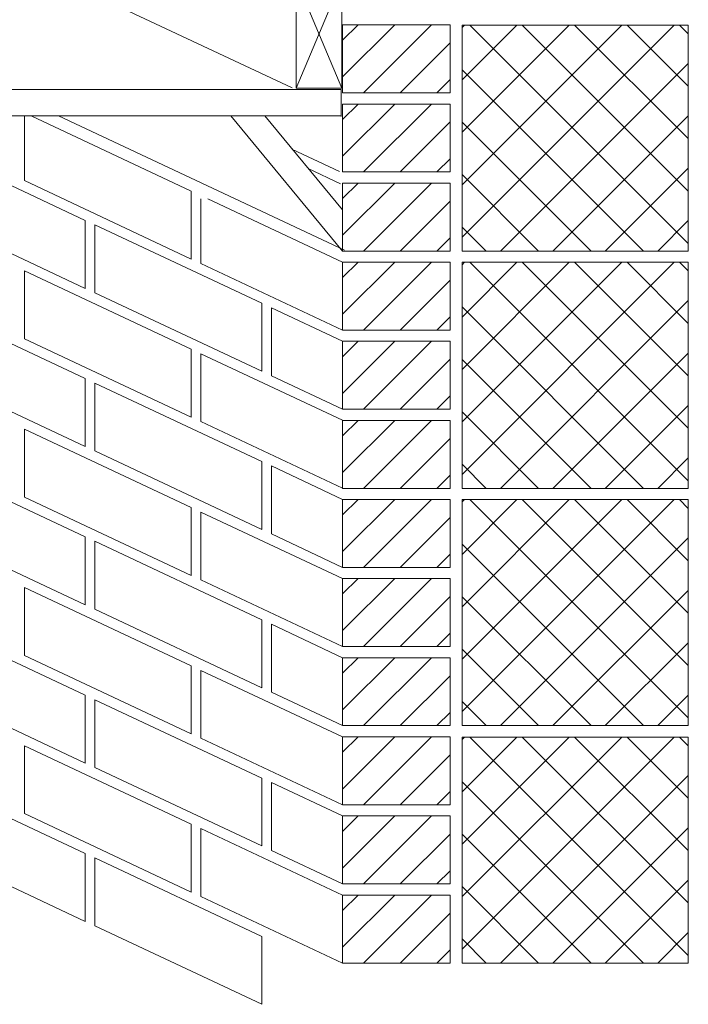
# Model space of a CAD drawing. Units: inches. Extents: x 87 to 527, y 109 to 612.
# Drawn here: x 346 to 426, y 288 to 405 of the extents above; entities that cross this region are included whole.
import ezdxf

# ---------------------------------------------------------------- set-up
doc = ezdxf.new("R2010")
doc.units = ezdxf.units.IN
doc.header["$MEASUREMENT"] = 0
doc.layers.add('AXON-OTHER', color=7, linetype='Continuous')
doc.layers.add('BASE-OTHER', color=7, linetype='Continuous')

# ---------------------------------------------------------------- blocks, each defined once
blk = doc.blocks.new('block 84')
at = {"layer": 'AXON-OTHER', "color": 7, "lineweight": 9}
blk.add_lwpolyline([(384.77, 376.29), (368.78, 383.81)], dxfattribs=at)
blk = doc.blocks.new('block 85')
at = {"layer": 'AXON-OTHER', "color": 7, "lineweight": 9}
blk.add_lwpolyline([(367.98, 383.81), (367.98, 376.13), (384.77, 368.23)], dxfattribs=at)
blk = doc.blocks.new('block 86')
at = {"layer": 'AXON-OTHER', "color": 7, "lineweight": 9}
blk.add_lwpolyline([(384.77, 366.9), (376.33, 370.87), (376.33, 362.81), (384.77, 358.84)], dxfattribs=at)
blk = doc.blocks.new('block 87')
at = {"layer": 'AXON-OTHER', "color": 7, "lineweight": 9}
blk.add_lwpolyline([(384.77, 357.53), (367.98, 365.43), (367.98, 357.37), (384.77, 349.47)], dxfattribs=at)
blk = doc.blocks.new('block 88')
at = {"layer": 'AXON-OTHER', "color": 7, "lineweight": 9}
blk.add_lwpolyline([(384.77, 348.14), (376.33, 352.11), (376.33, 344.05), (384.77, 340.08)], dxfattribs=at)
blk = doc.blocks.new('block 89')
at = {"layer": 'AXON-OTHER', "color": 7, "lineweight": 9}
blk.add_lwpolyline([(384.77, 338.75), (367.98, 346.64), (367.98, 338.58), (384.77, 330.69)], dxfattribs=at)
blk = doc.blocks.new('block 90')
at = {"layer": 'AXON-OTHER', "color": 7, "lineweight": 9}
blk.add_lwpolyline([(384.77, 329.36), (376.33, 333.33), (376.33, 325.27), (384.77, 321.3)], dxfattribs=at)
blk = doc.blocks.new('block 91')
at = {"layer": 'AXON-OTHER', "color": 7, "lineweight": 9}
blk.add_lwpolyline([(384.77, 319.97), (367.98, 327.86), (367.98, 319.8), (384.77, 311.91)], dxfattribs=at)
blk = doc.blocks.new('block 92')
at = {"layer": 'AXON-OTHER', "color": 7, "lineweight": 9}
blk.add_lwpolyline([(384.77, 310.58), (376.33, 314.54), (376.33, 306.48), (384.77, 302.51)], dxfattribs=at)
blk = doc.blocks.new('block 93')
at = {"layer": 'AXON-OTHER', "color": 7, "lineweight": 9}
blk.add_lwpolyline([(384.77, 301.18), (367.98, 309.08), (367.98, 301.02), (384.77, 293.12)], dxfattribs=at)
blk = doc.blocks.new('block 95')
at = {"layer": 'AXON-OTHER', "color": 7, "lineweight": 9}
blk.add_lwpolyline([(347.06, 393.65), (347.06, 385.97), (366.84, 376.66), (366.84, 384.72)], dxfattribs=at)
blk = doc.blocks.new('block 96')
at = {"layer": 'AXON-OTHER', "color": 7, "lineweight": 9}
blk.add_lwpolyline([(366.84, 384.72), (347.86, 393.65)], dxfattribs=at)
blk = doc.blocks.new('block 97')
at = {"layer": 'AXON-OTHER', "color": 7, "lineweight": 9}
blk.add_lwpolyline([(354.27, 381.25), (334.49, 390.55), (334.49, 382.49), (354.27, 373.18), (354.27, 381.25)], dxfattribs=at)
blk = doc.blocks.new('block 98')
at = {"layer": 'AXON-OTHER', "color": 7, "lineweight": 9}
blk.add_lwpolyline([(375.19, 371.41), (355.41, 380.71), (355.41, 372.65), (375.19, 363.34), (375.19, 371.41)], dxfattribs=at)
blk = doc.blocks.new('block 99')
at = {"layer": 'AXON-OTHER', "color": 7, "lineweight": 9}
blk.add_lwpolyline([(375.19, 296.3), (355.41, 305.6), (355.41, 297.54), (375.19, 288.24), (375.19, 296.3)], dxfattribs=at)
blk = doc.blocks.new('block 100')
at = {"layer": 'AXON-OTHER', "color": 7, "lineweight": 9}
blk.add_lwpolyline([(366.84, 309.61), (347.06, 318.92), (347.06, 310.86), (366.84, 301.55), (366.84, 309.61)], dxfattribs=at)
blk = doc.blocks.new('block 101')
at = {"layer": 'AXON-OTHER', "color": 7, "lineweight": 9}
blk.add_lwpolyline([(375.19, 315.08), (355.41, 324.38), (355.41, 316.32), (375.19, 307.02), (375.19, 315.08)], dxfattribs=at)
blk = doc.blocks.new('block 102')
at = {"layer": 'AXON-OTHER', "color": 7, "lineweight": 9}
blk.add_lwpolyline([(366.84, 328.4), (347.06, 337.7), (347.06, 329.64), (366.84, 320.34), (366.84, 328.4)], dxfattribs=at)
blk = doc.blocks.new('block 103')
at = {"layer": 'AXON-OTHER', "color": 7, "lineweight": 9}
blk.add_lwpolyline([(375.19, 333.86), (355.41, 343.17), (355.41, 335.1), (375.19, 325.8), (375.19, 333.86)], dxfattribs=at)
blk = doc.blocks.new('block 104')
at = {"layer": 'AXON-OTHER', "color": 7, "lineweight": 9}
blk.add_lwpolyline([(366.84, 347.18), (347.06, 356.48), (347.06, 348.42), (366.84, 339.12), (366.84, 347.18)], dxfattribs=at)
blk = doc.blocks.new('block 105')
at = {"layer": 'AXON-OTHER', "color": 7, "lineweight": 9}
blk.add_lwpolyline([(375.19, 352.64), (355.41, 361.95), (355.41, 353.89), (375.19, 344.58), (375.19, 352.64)], dxfattribs=at)
blk = doc.blocks.new('block 106')
at = {"layer": 'AXON-OTHER', "color": 7, "lineweight": 9}
blk.add_lwpolyline([(366.84, 365.96), (347.06, 375.27), (347.06, 367.21), (366.84, 357.9), (366.84, 365.96)], dxfattribs=at)
blk = doc.blocks.new('block 107')
at = {"layer": 'AXON-OTHER', "color": 7, "lineweight": 9}
blk.add_lwpolyline([(354.27, 306.14), (334.49, 315.44), (334.49, 307.38), (354.27, 298.08), (354.27, 306.14)], dxfattribs=at)
blk = doc.blocks.new('block 109')
at = {"layer": 'AXON-OTHER', "color": 7, "lineweight": 9}
blk.add_lwpolyline([(354.27, 324.92), (334.49, 334.22), (334.49, 326.16), (354.27, 316.86), (354.27, 324.92)], dxfattribs=at)
blk = doc.blocks.new('block 111')
at = {"layer": 'AXON-OTHER', "color": 7, "lineweight": 9}
blk.add_lwpolyline([(354.27, 343.7), (334.49, 353.01), (334.49, 344.94), (354.27, 335.64), (354.27, 343.7)], dxfattribs=at)
blk = doc.blocks.new('block 113')
at = {"layer": 'AXON-OTHER', "color": 7, "lineweight": 9}
blk.add_lwpolyline([(354.27, 362.48), (334.49, 371.79), (334.49, 363.73), (354.27, 354.42), (354.27, 362.48)], dxfattribs=at)
blk = doc.blocks.new('block 143')
at = {"layer": 'AXON-OTHER', "color": 7, "lineweight": 9}
blk.add_lwpolyline([(384.54, 385.58), (380.68, 387.4)], dxfattribs=at)
blk = doc.blocks.new('block 144')
at = {"layer": 'AXON-OTHER', "color": 7, "lineweight": 9}
blk.add_lwpolyline([(384.42, 387.06), (378.77, 389.71)], dxfattribs=at)
blk = doc.blocks.new('block 145')
at = {"layer": 'AXON-OTHER', "color": 7, "lineweight": 9}
blk.add_lwpolyline([(384.99, 377.72), (351.11, 393.65)], dxfattribs=at)
blk = doc.blocks.new('block 146')
at = {"layer": 'AXON-OTHER', "color": 7, "lineweight": 9}
blk.add_lwpolyline([(378.81, 396.97), (351.38, 409.87)], dxfattribs=at)
blk = doc.blocks.new('block 433')
at = {"layer": 'BASE-OTHER', "color": 7, "lineweight": 9}
blk.add_lwpolyline([(384.59, 393.59), (384.59, 396.77), (367.23, 396.77), (323.21, 396.77), (323.21, 395), (324.84, 395), (324.84, 393.65), (367.23, 393.65), (384.59, 393.65)], dxfattribs=at)
blk = doc.blocks.new('block 863')
at = {"layer": 'BASE-OTHER', "color": 7, "lineweight": 9}
blk.add_lwpolyline([(384.77, 319.97), (384.77, 311.91)], dxfattribs=at)
blk = doc.blocks.new('block 864')
at = {"layer": 'BASE-OTHER', "color": 7, "lineweight": 9}
blk.add_lwpolyline([(384.77, 311.91), (397.52, 311.91)], dxfattribs=at)
blk = doc.blocks.new('block 865')
at = {"layer": 'BASE-OTHER', "color": 7, "lineweight": 9}
blk.add_lwpolyline([(397.52, 319.97), (384.77, 319.97)], dxfattribs=at)
blk = doc.blocks.new('block 866')
at = {"layer": 'BASE-OTHER', "color": 7, "lineweight": 9}
blk.add_lwpolyline([(397.52, 311.91), (397.52, 319.97)], dxfattribs=at)
blk = doc.blocks.new('block 867')
at = {"layer": 'BASE-OTHER', "color": 7, "lineweight": 9}
blk.add_lwpolyline([(384.77, 310.58), (384.77, 302.51)], dxfattribs=at)
blk = doc.blocks.new('block 868')
at = {"layer": 'BASE-OTHER', "color": 7, "lineweight": 9}
blk.add_lwpolyline([(384.77, 302.51), (397.52, 302.51)], dxfattribs=at)
blk = doc.blocks.new('block 869')
at = {"layer": 'BASE-OTHER', "color": 7, "lineweight": 9}
blk.add_lwpolyline([(397.52, 310.58), (384.77, 310.58)], dxfattribs=at)
blk = doc.blocks.new('block 870')
at = {"layer": 'BASE-OTHER', "color": 7, "lineweight": 9}
blk.add_lwpolyline([(397.52, 302.51), (397.52, 310.58)], dxfattribs=at)
blk = doc.blocks.new('block 871')
at = {"layer": 'BASE-OTHER', "color": 7, "lineweight": 9}
blk.add_lwpolyline([(384.77, 301.18), (384.77, 293.12)], dxfattribs=at)
blk = doc.blocks.new('block 872')
at = {"layer": 'BASE-OTHER', "color": 7, "lineweight": 9}
blk.add_lwpolyline([(384.77, 293.12), (397.52, 293.12)], dxfattribs=at)
blk = doc.blocks.new('block 873')
at = {"layer": 'BASE-OTHER', "color": 7, "lineweight": 9}
blk.add_lwpolyline([(397.52, 301.18), (384.77, 301.18)], dxfattribs=at)
blk = doc.blocks.new('block 874')
at = {"layer": 'BASE-OTHER', "color": 7, "lineweight": 9}
blk.add_lwpolyline([(397.52, 293.12), (397.52, 301.18)], dxfattribs=at)
blk = doc.blocks.new('block 875')
at = {"layer": 'BASE-OTHER', "color": 7, "lineweight": 9}
blk.add_lwpolyline([(398.93, 293.12), (425.76, 293.12), (425.76, 319.95), (398.93, 319.95), (398.93, 293.12)], dxfattribs=at)
blk = doc.blocks.new('block 876')
at = {"layer": 'BASE-OTHER', "color": 7, "lineweight": 9}
blk.add_lwpolyline([(398.93, 321.3), (425.76, 321.3), (425.76, 348.12), (398.93, 348.12), (398.93, 321.3)], dxfattribs=at)
blk = doc.blocks.new('block 877')
at = {"layer": 'BASE-OTHER', "color": 7, "lineweight": 9}
blk.add_lwpolyline([(384.77, 329.36), (384.77, 321.3)], dxfattribs=at)
blk = doc.blocks.new('block 878')
at = {"layer": 'BASE-OTHER', "color": 7, "lineweight": 9}
blk.add_lwpolyline([(384.77, 321.3), (397.52, 321.3)], dxfattribs=at)
blk = doc.blocks.new('block 879')
at = {"layer": 'BASE-OTHER', "color": 7, "lineweight": 9}
blk.add_lwpolyline([(397.52, 329.36), (384.77, 329.36)], dxfattribs=at)
blk = doc.blocks.new('block 880')
at = {"layer": 'BASE-OTHER', "color": 7, "lineweight": 9}
blk.add_lwpolyline([(397.52, 321.3), (397.52, 329.36)], dxfattribs=at)
blk = doc.blocks.new('block 881')
at = {"layer": 'BASE-OTHER', "color": 7, "lineweight": 9}
blk.add_lwpolyline([(384.77, 338.75), (384.77, 330.69)], dxfattribs=at)
blk = doc.blocks.new('block 882')
at = {"layer": 'BASE-OTHER', "color": 7, "lineweight": 9}
blk.add_lwpolyline([(384.77, 330.69), (397.52, 330.69)], dxfattribs=at)
blk = doc.blocks.new('block 883')
at = {"layer": 'BASE-OTHER', "color": 7, "lineweight": 9}
blk.add_lwpolyline([(397.52, 338.75), (384.77, 338.75)], dxfattribs=at)
blk = doc.blocks.new('block 884')
at = {"layer": 'BASE-OTHER', "color": 7, "lineweight": 9}
blk.add_lwpolyline([(397.52, 330.69), (397.52, 338.75)], dxfattribs=at)
blk = doc.blocks.new('block 885')
at = {"layer": 'BASE-OTHER', "color": 7, "lineweight": 9}
blk.add_lwpolyline([(384.77, 348.14), (384.77, 340.08)], dxfattribs=at)
blk = doc.blocks.new('block 886')
at = {"layer": 'BASE-OTHER', "color": 7, "lineweight": 9}
blk.add_lwpolyline([(384.77, 340.08), (397.52, 340.08)], dxfattribs=at)
blk = doc.blocks.new('block 887')
at = {"layer": 'BASE-OTHER', "color": 7, "lineweight": 9}
blk.add_lwpolyline([(397.52, 348.14), (384.77, 348.14)], dxfattribs=at)
blk = doc.blocks.new('block 888')
at = {"layer": 'BASE-OTHER', "color": 7, "lineweight": 9}
blk.add_lwpolyline([(397.52, 340.08), (397.52, 348.14)], dxfattribs=at)
blk = doc.blocks.new('block 896')
at = {"layer": 'BASE-OTHER', "color": 7, "lineweight": 9}
blk.add_lwpolyline([(371.53, 393.65), (384.77, 377.61)], dxfattribs=at)
blk = doc.blocks.new('block 897')
at = {"layer": 'BASE-OTHER', "color": 7, "lineweight": 9}
blk.add_lwpolyline([(375.57, 393.65), (384.77, 382.51)], dxfattribs=at)
blk = doc.blocks.new('block 903')
at = {"layer": 'BASE-OTHER', "color": 7, "lineweight": 9}
blk.add_lwpolyline([(379.26, 396.94), (379.26, 409.82), (384.68, 409.82), (384.68, 396.94), (379.26, 396.94)], dxfattribs=at)
blk = doc.blocks.new('block 904')
at = {"layer": 'BASE-OTHER', "color": 7, "lineweight": 9}
blk.add_lwpolyline([(384.68, 409.82), (379.26, 396.94)], dxfattribs=at)
blk = doc.blocks.new('block 905')
at = {"layer": 'BASE-OTHER', "color": 7, "lineweight": 9}
blk.add_lwpolyline([(379.26, 409.82), (384.68, 396.94)], dxfattribs=at)
blk = doc.blocks.new('block 925')
at = {"layer": 'BASE-OTHER', "color": 7, "lineweight": 9}
blk.add_lwpolyline([(384.77, 385.66), (384.77, 377.6)], dxfattribs=at)
blk = doc.blocks.new('block 926')
at = {"layer": 'BASE-OTHER', "color": 7, "lineweight": 9}
blk.add_lwpolyline([(384.77, 377.6), (397.52, 377.6)], dxfattribs=at)
blk = doc.blocks.new('block 927')
at = {"layer": 'BASE-OTHER', "color": 7, "lineweight": 9}
blk.add_lwpolyline([(397.52, 385.66), (384.77, 385.66)], dxfattribs=at)
blk = doc.blocks.new('block 928')
at = {"layer": 'BASE-OTHER', "color": 7, "lineweight": 9}
blk.add_lwpolyline([(397.52, 377.6), (397.52, 385.66)], dxfattribs=at)
blk = doc.blocks.new('block 929')
at = {"layer": 'BASE-OTHER', "color": 7, "lineweight": 9}
blk.add_lwpolyline([(398.93, 377.6), (425.76, 377.6), (425.76, 404.42), (398.93, 404.42), (398.93, 377.6)], dxfattribs=at)
blk = doc.blocks.new('block 930')
at = {"layer": 'BASE-OTHER', "color": 7, "lineweight": 9}
blk.add_lwpolyline([(384.77, 404.45), (384.77, 396.38)], dxfattribs=at)
blk = doc.blocks.new('block 931')
at = {"layer": 'BASE-OTHER', "color": 7, "lineweight": 9}
blk.add_lwpolyline([(384.77, 396.38), (397.52, 396.38)], dxfattribs=at)
blk = doc.blocks.new('block 932')
at = {"layer": 'BASE-OTHER', "color": 7, "lineweight": 9}
blk.add_lwpolyline([(397.52, 404.45), (384.77, 404.45)], dxfattribs=at)
blk = doc.blocks.new('block 933')
at = {"layer": 'BASE-OTHER', "color": 7, "lineweight": 9}
blk.add_lwpolyline([(397.52, 396.38), (397.52, 404.45)], dxfattribs=at)
blk = doc.blocks.new('block 934')
at = {"layer": 'BASE-OTHER', "color": 7, "lineweight": 9}
blk.add_lwpolyline([(384.77, 395.05), (384.77, 386.99)], dxfattribs=at)
blk = doc.blocks.new('block 935')
at = {"layer": 'BASE-OTHER', "color": 7, "lineweight": 9}
blk.add_lwpolyline([(384.77, 386.99), (397.52, 386.99)], dxfattribs=at)
blk = doc.blocks.new('block 936')
at = {"layer": 'BASE-OTHER', "color": 7, "lineweight": 9}
blk.add_lwpolyline([(397.52, 395.05), (384.77, 395.05)], dxfattribs=at)
blk = doc.blocks.new('block 937')
at = {"layer": 'BASE-OTHER', "color": 7, "lineweight": 9}
blk.add_lwpolyline([(397.52, 386.99), (397.52, 395.05)], dxfattribs=at)
blk = doc.blocks.new('block 938')
at = {"layer": 'BASE-OTHER', "color": 7, "lineweight": 9}
blk.add_lwpolyline([(384.77, 366.9), (384.77, 358.84)], dxfattribs=at)
blk = doc.blocks.new('block 939')
at = {"layer": 'BASE-OTHER', "color": 7, "lineweight": 9}
blk.add_lwpolyline([(384.77, 358.84), (397.52, 358.84)], dxfattribs=at)
blk = doc.blocks.new('block 940')
at = {"layer": 'BASE-OTHER', "color": 7, "lineweight": 9}
blk.add_lwpolyline([(397.52, 366.9), (384.77, 366.9)], dxfattribs=at)
blk = doc.blocks.new('block 941')
at = {"layer": 'BASE-OTHER', "color": 7, "lineweight": 9}
blk.add_lwpolyline([(397.52, 358.84), (397.52, 366.9)], dxfattribs=at)
blk = doc.blocks.new('block 942')
at = {"layer": 'BASE-OTHER', "color": 7, "lineweight": 9}
blk.add_lwpolyline([(384.77, 376.29), (384.77, 368.23)], dxfattribs=at)
blk = doc.blocks.new('block 943')
at = {"layer": 'BASE-OTHER', "color": 7, "lineweight": 9}
blk.add_lwpolyline([(384.77, 368.23), (397.52, 368.23)], dxfattribs=at)
blk = doc.blocks.new('block 944')
at = {"layer": 'BASE-OTHER', "color": 7, "lineweight": 9}
blk.add_lwpolyline([(397.52, 376.29), (384.77, 376.29)], dxfattribs=at)
blk = doc.blocks.new('block 945')
at = {"layer": 'BASE-OTHER', "color": 7, "lineweight": 9}
blk.add_lwpolyline([(397.52, 368.23), (397.52, 376.29)], dxfattribs=at)
blk = doc.blocks.new('block 946')
at = {"layer": 'BASE-OTHER', "color": 7, "lineweight": 9}
blk.add_lwpolyline([(398.93, 349.45), (425.76, 349.45), (425.76, 376.27), (398.93, 376.27), (398.93, 349.45)], dxfattribs=at)
blk = doc.blocks.new('block 947')
at = {"layer": 'BASE-OTHER', "color": 7, "lineweight": 9}
blk.add_lwpolyline([(384.77, 357.51), (384.77, 349.45)], dxfattribs=at)
blk = doc.blocks.new('block 948')
at = {"layer": 'BASE-OTHER', "color": 7, "lineweight": 9}
blk.add_lwpolyline([(384.77, 349.45), (397.52, 349.45)], dxfattribs=at)
blk = doc.blocks.new('block 949')
at = {"layer": 'BASE-OTHER', "color": 7, "lineweight": 9}
blk.add_lwpolyline([(397.52, 357.51), (384.77, 357.51)], dxfattribs=at)
blk = doc.blocks.new('block 950')
at = {"layer": 'BASE-OTHER', "color": 7, "lineweight": 9}
blk.add_lwpolyline([(397.52, 349.45), (397.52, 357.51)], dxfattribs=at)
blk = doc.blocks.new('block 1381')
at = {"color": 7, "lineweight": 9}
blk.add_lwpolyline([(384.77, 313.78), (390.95, 319.97)], dxfattribs=at)
blk = doc.blocks.new('block 1382')
at = {"color": 7, "lineweight": 9}
blk.add_lwpolyline([(384.77, 318.14), (386.6, 319.97)], dxfattribs=at)
blk = doc.blocks.new('block 1383')
at = {"color": 7, "lineweight": 9}
blk.add_lwpolyline([(387.24, 311.91), (395.3, 319.97)], dxfattribs=at)
blk = doc.blocks.new('block 1384')
at = {"color": 7, "lineweight": 9}
blk.add_lwpolyline([(391.6, 311.91), (397.52, 317.83)], dxfattribs=at)
blk = doc.blocks.new('block 1385')
at = {"color": 7, "lineweight": 9}
blk.add_lwpolyline([(395.95, 311.91), (397.52, 313.48)], dxfattribs=at)
blk = doc.blocks.new('block 1386')
at = {"color": 7, "lineweight": 9}
blk.add_lwpolyline([(384.77, 304.39), (390.95, 310.58)], dxfattribs=at)
blk = doc.blocks.new('block 1387')
at = {"color": 7, "lineweight": 9}
blk.add_lwpolyline([(384.77, 308.75), (386.6, 310.58)], dxfattribs=at)
blk = doc.blocks.new('block 1388')
at = {"color": 7, "lineweight": 9}
blk.add_lwpolyline([(387.24, 302.51), (395.3, 310.58)], dxfattribs=at)
blk = doc.blocks.new('block 1389')
at = {"color": 7, "lineweight": 9}
blk.add_lwpolyline([(391.6, 302.51), (397.52, 308.44)], dxfattribs=at)
blk = doc.blocks.new('block 1390')
at = {"color": 7, "lineweight": 9}
blk.add_lwpolyline([(395.95, 302.51), (397.52, 304.09)], dxfattribs=at)
blk = doc.blocks.new('block 1391')
at = {"color": 7, "lineweight": 9}
blk.add_lwpolyline([(384.77, 295), (390.95, 301.18)], dxfattribs=at)
blk = doc.blocks.new('block 1392')
at = {"color": 7, "lineweight": 9}
blk.add_lwpolyline([(384.77, 299.35), (386.6, 301.18)], dxfattribs=at)
blk = doc.blocks.new('block 1393')
at = {"color": 7, "lineweight": 9}
blk.add_lwpolyline([(387.24, 293.12), (395.3, 301.18)], dxfattribs=at)
blk = doc.blocks.new('block 1394')
at = {"color": 7, "lineweight": 9}
blk.add_lwpolyline([(391.6, 293.12), (397.52, 299.05)], dxfattribs=at)
blk = doc.blocks.new('block 1395')
at = {"color": 7, "lineweight": 9}
blk.add_lwpolyline([(395.95, 293.12), (397.52, 294.69)], dxfattribs=at)
blk = doc.blocks.new('block 1396')
at = {"color": 7, "lineweight": 9}
blk.add_lwpolyline([(398.93, 294.79), (424.09, 319.95)], dxfattribs=at)
blk = doc.blocks.new('block 1397')
at = {"color": 7, "lineweight": 9}
blk.add_lwpolyline([(398.93, 301.01), (417.87, 319.95)], dxfattribs=at)
blk = doc.blocks.new('block 1398')
at = {"color": 7, "lineweight": 9}
blk.add_lwpolyline([(398.93, 307.23), (411.65, 319.95)], dxfattribs=at)
blk = doc.blocks.new('block 1399')
at = {"color": 7, "lineweight": 9}
blk.add_lwpolyline([(398.93, 313.44), (405.44, 319.95)], dxfattribs=at)
blk = doc.blocks.new('block 1400')
at = {"color": 7, "lineweight": 9}
blk.add_lwpolyline([(398.93, 319.66), (399.22, 319.95)], dxfattribs=at)
blk = doc.blocks.new('block 1401')
at = {"color": 7, "lineweight": 9}
blk.add_lwpolyline([(403.49, 293.12), (425.76, 315.39)], dxfattribs=at)
blk = doc.blocks.new('block 1402')
at = {"color": 7, "lineweight": 9}
blk.add_lwpolyline([(409.71, 293.12), (425.76, 309.17)], dxfattribs=at)
blk = doc.blocks.new('block 1403')
at = {"color": 7, "lineweight": 9}
blk.add_lwpolyline([(415.92, 293.12), (425.76, 302.96)], dxfattribs=at)
blk = doc.blocks.new('block 1404')
at = {"color": 7, "lineweight": 9}
blk.add_lwpolyline([(422.14, 293.12), (425.76, 296.74)], dxfattribs=at)
blk = doc.blocks.new('block 1405')
at = {"color": 7, "lineweight": 9}
blk.add_lwpolyline([(420.45, 293.12), (398.93, 314.64)], dxfattribs=at)
blk = doc.blocks.new('block 1406')
at = {"color": 7, "lineweight": 9}
blk.add_lwpolyline([(414.23, 293.12), (398.93, 308.42)], dxfattribs=at)
blk = doc.blocks.new('block 1407')
at = {"color": 7, "lineweight": 9}
blk.add_lwpolyline([(408.01, 293.12), (398.93, 302.2)], dxfattribs=at)
blk = doc.blocks.new('block 1408')
at = {"color": 7, "lineweight": 9}
blk.add_lwpolyline([(401.8, 293.12), (398.93, 295.99)], dxfattribs=at)
blk = doc.blocks.new('block 1409')
at = {"color": 7, "lineweight": 9}
blk.add_lwpolyline([(425.76, 294.04), (399.85, 319.95)], dxfattribs=at)
blk = doc.blocks.new('block 1410')
at = {"color": 7, "lineweight": 9}
blk.add_lwpolyline([(425.76, 300.26), (406.07, 319.95)], dxfattribs=at)
blk = doc.blocks.new('block 1411')
at = {"color": 7, "lineweight": 9}
blk.add_lwpolyline([(425.76, 306.47), (412.28, 319.95)], dxfattribs=at)
blk = doc.blocks.new('block 1412')
at = {"color": 7, "lineweight": 9}
blk.add_lwpolyline([(425.76, 312.69), (418.5, 319.95)], dxfattribs=at)
blk = doc.blocks.new('block 1413')
at = {"color": 7, "lineweight": 9}
blk.add_lwpolyline([(425.76, 318.91), (424.72, 319.95)], dxfattribs=at)
blk = doc.blocks.new('block 1414')
at = {"color": 7, "lineweight": 9}
blk.add_lwpolyline([(398.93, 322.96), (424.09, 348.12)], dxfattribs=at)
blk = doc.blocks.new('block 1415')
at = {"color": 7, "lineweight": 9}
blk.add_lwpolyline([(398.93, 329.18), (417.87, 348.12)], dxfattribs=at)
blk = doc.blocks.new('block 1416')
at = {"color": 7, "lineweight": 9}
blk.add_lwpolyline([(398.93, 335.4), (411.65, 348.12)], dxfattribs=at)
blk = doc.blocks.new('block 1417')
at = {"color": 7, "lineweight": 9}
blk.add_lwpolyline([(398.93, 341.62), (405.44, 348.12)], dxfattribs=at)
blk = doc.blocks.new('block 1418')
at = {"color": 7, "lineweight": 9}
blk.add_lwpolyline([(398.93, 347.84), (399.22, 348.12)], dxfattribs=at)
blk = doc.blocks.new('block 1419')
at = {"color": 7, "lineweight": 9}
blk.add_lwpolyline([(403.49, 321.3), (425.76, 343.57)], dxfattribs=at)
blk = doc.blocks.new('block 1420')
at = {"color": 7, "lineweight": 9}
blk.add_lwpolyline([(409.71, 321.3), (425.76, 337.35)], dxfattribs=at)
blk = doc.blocks.new('block 1421')
at = {"color": 7, "lineweight": 9}
blk.add_lwpolyline([(415.92, 321.3), (425.76, 331.13)], dxfattribs=at)
blk = doc.blocks.new('block 1422')
at = {"color": 7, "lineweight": 9}
blk.add_lwpolyline([(422.14, 321.3), (425.76, 324.91)], dxfattribs=at)
blk = doc.blocks.new('block 1423')
at = {"color": 7, "lineweight": 9}
blk.add_lwpolyline([(420.45, 321.3), (398.93, 342.81)], dxfattribs=at)
blk = doc.blocks.new('block 1424')
at = {"color": 7, "lineweight": 9}
blk.add_lwpolyline([(414.23, 321.3), (398.93, 336.6)], dxfattribs=at)
blk = doc.blocks.new('block 1425')
at = {"color": 7, "lineweight": 9}
blk.add_lwpolyline([(408.01, 321.3), (398.93, 330.38)], dxfattribs=at)
blk = doc.blocks.new('block 1426')
at = {"color": 7, "lineweight": 9}
blk.add_lwpolyline([(401.8, 321.3), (398.93, 324.16)], dxfattribs=at)
blk = doc.blocks.new('block 1427')
at = {"color": 7, "lineweight": 9}
blk.add_lwpolyline([(425.76, 322.21), (399.85, 348.12)], dxfattribs=at)
blk = doc.blocks.new('block 1428')
at = {"color": 7, "lineweight": 9}
blk.add_lwpolyline([(425.76, 328.43), (406.07, 348.12)], dxfattribs=at)
blk = doc.blocks.new('block 1429')
at = {"color": 7, "lineweight": 9}
blk.add_lwpolyline([(425.76, 334.65), (412.28, 348.12)], dxfattribs=at)
blk = doc.blocks.new('block 1430')
at = {"color": 7, "lineweight": 9}
blk.add_lwpolyline([(425.76, 340.87), (418.5, 348.12)], dxfattribs=at)
blk = doc.blocks.new('block 1431')
at = {"color": 7, "lineweight": 9}
blk.add_lwpolyline([(425.76, 347.08), (424.72, 348.12)], dxfattribs=at)
blk = doc.blocks.new('block 1432')
at = {"color": 7, "lineweight": 9}
blk.add_lwpolyline([(384.77, 323.18), (390.95, 329.36)], dxfattribs=at)
blk = doc.blocks.new('block 1433')
at = {"color": 7, "lineweight": 9}
blk.add_lwpolyline([(384.77, 327.53), (386.6, 329.36)], dxfattribs=at)
blk = doc.blocks.new('block 1434')
at = {"color": 7, "lineweight": 9}
blk.add_lwpolyline([(387.24, 321.3), (395.3, 329.36)], dxfattribs=at)
blk = doc.blocks.new('block 1435')
at = {"color": 7, "lineweight": 9}
blk.add_lwpolyline([(391.6, 321.3), (397.52, 327.22)], dxfattribs=at)
blk = doc.blocks.new('block 1436')
at = {"color": 7, "lineweight": 9}
blk.add_lwpolyline([(395.95, 321.3), (397.52, 322.87)], dxfattribs=at)
blk = doc.blocks.new('block 1437')
at = {"color": 7, "lineweight": 9}
blk.add_lwpolyline([(384.77, 332.57), (390.95, 338.75)], dxfattribs=at)
blk = doc.blocks.new('block 1438')
at = {"color": 7, "lineweight": 9}
blk.add_lwpolyline([(384.77, 336.92), (386.6, 338.75)], dxfattribs=at)
blk = doc.blocks.new('block 1439')
at = {"color": 7, "lineweight": 9}
blk.add_lwpolyline([(387.24, 330.69), (395.3, 338.75)], dxfattribs=at)
blk = doc.blocks.new('block 1440')
at = {"color": 7, "lineweight": 9}
blk.add_lwpolyline([(391.6, 330.69), (397.52, 336.61)], dxfattribs=at)
blk = doc.blocks.new('block 1441')
at = {"color": 7, "lineweight": 9}
blk.add_lwpolyline([(395.95, 330.69), (397.52, 332.26)], dxfattribs=at)
blk = doc.blocks.new('block 1442')
at = {"color": 7, "lineweight": 9}
blk.add_lwpolyline([(384.77, 341.96), (390.95, 348.14)], dxfattribs=at)
blk = doc.blocks.new('block 1443')
at = {"color": 7, "lineweight": 9}
blk.add_lwpolyline([(384.77, 346.31), (386.6, 348.14)], dxfattribs=at)
blk = doc.blocks.new('block 1444')
at = {"color": 7, "lineweight": 9}
blk.add_lwpolyline([(387.24, 340.08), (395.3, 348.14)], dxfattribs=at)
blk = doc.blocks.new('block 1445')
at = {"color": 7, "lineweight": 9}
blk.add_lwpolyline([(391.6, 340.08), (397.52, 346)], dxfattribs=at)
blk = doc.blocks.new('block 1446')
at = {"color": 7, "lineweight": 9}
blk.add_lwpolyline([(395.95, 340.08), (397.52, 341.65)], dxfattribs=at)
blk = doc.blocks.new('block 1480')
at = {"color": 7, "lineweight": 9}
blk.add_lwpolyline([(384.77, 379.48), (390.95, 385.66)], dxfattribs=at)
blk = doc.blocks.new('block 1481')
at = {"color": 7, "lineweight": 9}
blk.add_lwpolyline([(384.77, 383.83), (386.6, 385.66)], dxfattribs=at)
blk = doc.blocks.new('block 1482')
at = {"color": 7, "lineweight": 9}
blk.add_lwpolyline([(387.24, 377.6), (395.3, 385.66)], dxfattribs=at)
blk = doc.blocks.new('block 1483')
at = {"color": 7, "lineweight": 9}
blk.add_lwpolyline([(391.6, 377.6), (397.52, 383.53)], dxfattribs=at)
blk = doc.blocks.new('block 1484')
at = {"color": 7, "lineweight": 9}
blk.add_lwpolyline([(395.95, 377.6), (397.52, 379.17)], dxfattribs=at)
blk = doc.blocks.new('block 1485')
at = {"color": 7, "lineweight": 9}
blk.add_lwpolyline([(398.93, 379.27), (424.09, 404.42)], dxfattribs=at)
blk = doc.blocks.new('block 1486')
at = {"color": 7, "lineweight": 9}
blk.add_lwpolyline([(398.93, 385.48), (417.87, 404.42)], dxfattribs=at)
blk = doc.blocks.new('block 1487')
at = {"color": 7, "lineweight": 9}
blk.add_lwpolyline([(398.93, 391.7), (411.65, 404.42)], dxfattribs=at)
blk = doc.blocks.new('block 1488')
at = {"color": 7, "lineweight": 9}
blk.add_lwpolyline([(398.93, 397.92), (405.44, 404.42)], dxfattribs=at)
blk = doc.blocks.new('block 1489')
at = {"color": 7, "lineweight": 9}
blk.add_lwpolyline([(398.93, 404.14), (399.22, 404.42)], dxfattribs=at)
blk = doc.blocks.new('block 1490')
at = {"color": 7, "lineweight": 9}
blk.add_lwpolyline([(403.49, 377.6), (425.76, 399.87)], dxfattribs=at)
blk = doc.blocks.new('block 1491')
at = {"color": 7, "lineweight": 9}
blk.add_lwpolyline([(409.71, 377.6), (425.76, 393.65)], dxfattribs=at)
blk = doc.blocks.new('block 1492')
at = {"color": 7, "lineweight": 9}
blk.add_lwpolyline([(415.92, 377.6), (425.76, 387.43)], dxfattribs=at)
blk = doc.blocks.new('block 1493')
at = {"color": 7, "lineweight": 9}
blk.add_lwpolyline([(422.14, 377.6), (425.76, 381.22)], dxfattribs=at)
blk = doc.blocks.new('block 1494')
at = {"color": 7, "lineweight": 9}
blk.add_lwpolyline([(420.45, 377.6), (398.93, 399.12)], dxfattribs=at)
blk = doc.blocks.new('block 1495')
at = {"color": 7, "lineweight": 9}
blk.add_lwpolyline([(414.23, 377.6), (398.93, 392.9)], dxfattribs=at)
blk = doc.blocks.new('block 1496')
at = {"color": 7, "lineweight": 9}
blk.add_lwpolyline([(408.01, 377.6), (398.93, 386.68)], dxfattribs=at)
blk = doc.blocks.new('block 1497')
at = {"color": 7, "lineweight": 9}
blk.add_lwpolyline([(401.8, 377.6), (398.93, 380.46)], dxfattribs=at)
blk = doc.blocks.new('block 1498')
at = {"color": 7, "lineweight": 9}
blk.add_lwpolyline([(425.76, 378.51), (399.85, 404.42)], dxfattribs=at)
blk = doc.blocks.new('block 1499')
at = {"color": 7, "lineweight": 9}
blk.add_lwpolyline([(425.76, 384.73), (406.07, 404.42)], dxfattribs=at)
blk = doc.blocks.new('block 1500')
at = {"color": 7, "lineweight": 9}
blk.add_lwpolyline([(425.76, 390.95), (412.28, 404.42)], dxfattribs=at)
blk = doc.blocks.new('block 1501')
at = {"color": 7, "lineweight": 9}
blk.add_lwpolyline([(425.76, 397.17), (418.5, 404.42)], dxfattribs=at)
blk = doc.blocks.new('block 1502')
at = {"color": 7, "lineweight": 9}
blk.add_lwpolyline([(425.76, 403.39), (424.72, 404.42)], dxfattribs=at)
blk = doc.blocks.new('block 1503')
at = {"color": 7, "lineweight": 9}
blk.add_lwpolyline([(384.77, 398.26), (390.95, 404.45)], dxfattribs=at)
blk = doc.blocks.new('block 1504')
at = {"color": 7, "lineweight": 9}
blk.add_lwpolyline([(384.77, 402.62), (386.6, 404.45)], dxfattribs=at)
blk = doc.blocks.new('block 1505')
at = {"color": 7, "lineweight": 9}
blk.add_lwpolyline([(387.24, 396.38), (395.3, 404.45)], dxfattribs=at)
blk = doc.blocks.new('block 1506')
at = {"color": 7, "lineweight": 9}
blk.add_lwpolyline([(391.6, 396.38), (397.52, 402.31)], dxfattribs=at)
blk = doc.blocks.new('block 1507')
at = {"color": 7, "lineweight": 9}
blk.add_lwpolyline([(395.95, 396.38), (397.52, 397.96)], dxfattribs=at)
blk = doc.blocks.new('block 1508')
at = {"color": 7, "lineweight": 9}
blk.add_lwpolyline([(384.77, 388.87), (390.95, 395.05)], dxfattribs=at)
blk = doc.blocks.new('block 1509')
at = {"color": 7, "lineweight": 9}
blk.add_lwpolyline([(384.77, 393.22), (386.6, 395.05)], dxfattribs=at)
blk = doc.blocks.new('block 1510')
at = {"color": 7, "lineweight": 9}
blk.add_lwpolyline([(387.24, 386.99), (395.3, 395.05)], dxfattribs=at)
blk = doc.blocks.new('block 1511')
at = {"color": 7, "lineweight": 9}
blk.add_lwpolyline([(391.6, 386.99), (397.52, 392.92)], dxfattribs=at)
blk = doc.blocks.new('block 1512')
at = {"color": 7, "lineweight": 9}
blk.add_lwpolyline([(395.95, 386.99), (397.52, 388.56)], dxfattribs=at)
blk = doc.blocks.new('block 1513')
at = {"color": 7, "lineweight": 9}
blk.add_lwpolyline([(384.77, 360.72), (390.95, 366.9)], dxfattribs=at)
blk = doc.blocks.new('block 1514')
at = {"color": 7, "lineweight": 9}
blk.add_lwpolyline([(384.77, 365.07), (386.6, 366.9)], dxfattribs=at)
blk = doc.blocks.new('block 1515')
at = {"color": 7, "lineweight": 9}
blk.add_lwpolyline([(387.24, 358.84), (395.3, 366.9)], dxfattribs=at)
blk = doc.blocks.new('block 1516')
at = {"color": 7, "lineweight": 9}
blk.add_lwpolyline([(391.6, 358.84), (397.52, 364.77)], dxfattribs=at)
blk = doc.blocks.new('block 1517')
at = {"color": 7, "lineweight": 9}
blk.add_lwpolyline([(395.95, 358.84), (397.52, 360.41)], dxfattribs=at)
blk = doc.blocks.new('block 1518')
at = {"color": 7, "lineweight": 9}
blk.add_lwpolyline([(384.77, 370.11), (390.95, 376.29)], dxfattribs=at)
blk = doc.blocks.new('block 1519')
at = {"color": 7, "lineweight": 9}
blk.add_lwpolyline([(384.77, 374.46), (386.6, 376.29)], dxfattribs=at)
blk = doc.blocks.new('block 1520')
at = {"color": 7, "lineweight": 9}
blk.add_lwpolyline([(387.24, 368.23), (395.3, 376.29)], dxfattribs=at)
blk = doc.blocks.new('block 1521')
at = {"color": 7, "lineweight": 9}
blk.add_lwpolyline([(391.6, 368.23), (397.52, 374.16)], dxfattribs=at)
blk = doc.blocks.new('block 1522')
at = {"color": 7, "lineweight": 9}
blk.add_lwpolyline([(395.95, 368.23), (397.52, 369.8)], dxfattribs=at)
blk = doc.blocks.new('block 1523')
at = {"color": 7, "lineweight": 9}
blk.add_lwpolyline([(398.93, 351.11), (424.09, 376.27)], dxfattribs=at)
blk = doc.blocks.new('block 1524')
at = {"color": 7, "lineweight": 9}
blk.add_lwpolyline([(398.93, 357.33), (417.87, 376.27)], dxfattribs=at)
blk = doc.blocks.new('block 1525')
at = {"color": 7, "lineweight": 9}
blk.add_lwpolyline([(398.93, 363.55), (411.65, 376.27)], dxfattribs=at)
blk = doc.blocks.new('block 1526')
at = {"color": 7, "lineweight": 9}
blk.add_lwpolyline([(398.93, 369.77), (405.44, 376.27)], dxfattribs=at)
blk = doc.blocks.new('block 1527')
at = {"color": 7, "lineweight": 9}
blk.add_lwpolyline([(398.93, 375.99), (399.22, 376.27)], dxfattribs=at)
blk = doc.blocks.new('block 1528')
at = {"color": 7, "lineweight": 9}
blk.add_lwpolyline([(403.49, 349.45), (425.76, 371.72)], dxfattribs=at)
blk = doc.blocks.new('block 1529')
at = {"color": 7, "lineweight": 9}
blk.add_lwpolyline([(409.71, 349.45), (425.76, 365.5)], dxfattribs=at)
blk = doc.blocks.new('block 1530')
at = {"color": 7, "lineweight": 9}
blk.add_lwpolyline([(415.92, 349.45), (425.76, 359.28)], dxfattribs=at)
blk = doc.blocks.new('block 1531')
at = {"color": 7, "lineweight": 9}
blk.add_lwpolyline([(422.14, 349.45), (425.76, 353.06)], dxfattribs=at)
blk = doc.blocks.new('block 1532')
at = {"color": 7, "lineweight": 9}
blk.add_lwpolyline([(420.45, 349.45), (398.93, 370.97)], dxfattribs=at)
blk = doc.blocks.new('block 1533')
at = {"color": 7, "lineweight": 9}
blk.add_lwpolyline([(414.23, 349.45), (398.93, 364.75)], dxfattribs=at)
blk = doc.blocks.new('block 1534')
at = {"color": 7, "lineweight": 9}
blk.add_lwpolyline([(408.01, 349.45), (398.93, 358.53)], dxfattribs=at)
blk = doc.blocks.new('block 1535')
at = {"color": 7, "lineweight": 9}
blk.add_lwpolyline([(401.8, 349.45), (398.93, 352.31)], dxfattribs=at)
blk = doc.blocks.new('block 1536')
at = {"color": 7, "lineweight": 9}
blk.add_lwpolyline([(425.76, 350.36), (399.85, 376.27)], dxfattribs=at)
blk = doc.blocks.new('block 1537')
at = {"color": 7, "lineweight": 9}
blk.add_lwpolyline([(425.76, 356.58), (406.07, 376.27)], dxfattribs=at)
blk = doc.blocks.new('block 1538')
at = {"color": 7, "lineweight": 9}
blk.add_lwpolyline([(425.76, 362.8), (412.28, 376.27)], dxfattribs=at)
blk = doc.blocks.new('block 1539')
at = {"color": 7, "lineweight": 9}
blk.add_lwpolyline([(425.76, 369.02), (418.5, 376.27)], dxfattribs=at)
blk = doc.blocks.new('block 1540')
at = {"color": 7, "lineweight": 9}
blk.add_lwpolyline([(425.76, 375.24), (424.72, 376.27)], dxfattribs=at)
blk = doc.blocks.new('block 1541')
at = {"color": 7, "lineweight": 9}
blk.add_lwpolyline([(384.77, 351.33), (390.95, 357.51)], dxfattribs=at)
blk = doc.blocks.new('block 1542')
at = {"color": 7, "lineweight": 9}
blk.add_lwpolyline([(384.77, 355.68), (386.6, 357.51)], dxfattribs=at)
blk = doc.blocks.new('block 1543')
at = {"color": 7, "lineweight": 9}
blk.add_lwpolyline([(387.24, 349.45), (395.3, 357.51)], dxfattribs=at)
blk = doc.blocks.new('block 1544')
at = {"color": 7, "lineweight": 9}
blk.add_lwpolyline([(391.6, 349.45), (397.52, 355.37)], dxfattribs=at)
blk = doc.blocks.new('block 1545')
at = {"color": 7, "lineweight": 9}
blk.add_lwpolyline([(395.95, 349.45), (397.52, 351.02)], dxfattribs=at)

msp = doc.modelspace()

# ---------------------------------------------------------------- block references
for name in ['block 1503', 'block 1504', 'block 1505', 'block 1485', 'block 1486', 'block 1487', 'block 1488', 'block 1489', 'block 1498', 'block 1499', 'block 1500', 'block 1501', 'block 1502', 'block 1506', 'block 1490', 'block 1494', 'block 1507', 'block 1508', 'block 1509', 'block 1510', 'block 1511', 'block 1495', 'block 1491', 'block 1512', 'block 1496', 'block 1492', 'block 1480', 'block 1481', 'block 1482', 'block 1483', 'block 1493', 'block 1497', 'block 1484', 'block 1518', 'block 1519', 'block 1520', 'block 1523', 'block 1524', 'block 1525', 'block 1526', 'block 1527', 'block 1536', 'block 1537', 'block 1538', 'block 1539', 'block 1540', 'block 1521', 'block 1528', 'block 1532', 'block 1522', 'block 1513', 'block 1514', 'block 1515', 'block 1516', 'block 1533', 'block 1529', 'block 1517', 'block 1530', 'block 1541', 'block 1542', 'block 1543', 'block 1534', 'block 1544', 'block 1531', 'block 1535', 'block 1545', 'block 1442', 'block 1443', 'block 1444', 'block 1414', 'block 1415', 'block 1416', 'block 1417', 'block 1418', 'block 1427', 'block 1428', 'block 1429', 'block 1430', 'block 1431', 'block 1445', 'block 1419', 'block 1423', 'block 1446', 'block 1437', 'block 1438', 'block 1439', 'block 1440', 'block 1424', 'block 1420', 'block 1441', 'block 1421', 'block 1425', 'block 1432', 'block 1433', 'block 1434', 'block 1435', 'block 1422', 'block 1426', 'block 1436', 'block 1381', 'block 1382', 'block 1383', 'block 1396', 'block 1397', 'block 1398', 'block 1399', 'block 1400', 'block 1409', 'block 1410', 'block 1411', 'block 1412', 'block 1413', 'block 1384', 'block 1405', 'block 1401', 'block 1385', 'block 1386', 'block 1387', 'block 1388', 'block 1389', 'block 1406', 'block 1402', 'block 1390', 'block 1403', 'block 1407', 'block 1391', 'block 1392', 'block 1393', 'block 1394', 'block 1404', 'block 1408', 'block 1395']:
    msp.add_blockref(name, (0, 0))
at = {"layer": 'AXON-OTHER'}
for name in ['block 146', 'block 95', 'block 96', 'block 145', 'block 97', 'block 144', 'block 143', 'block 85', 'block 84', 'block 98', 'block 106', 'block 113', 'block 86', 'block 87', 'block 105', 'block 104', 'block 111', 'block 88', 'block 89', 'block 103', 'block 102', 'block 109', 'block 90', 'block 91', 'block 101', 'block 100', 'block 107', 'block 92', 'block 93', 'block 99']:
    msp.add_blockref(name, (0, 0), dxfattribs=at)
at = {"layer": 'BASE-OTHER'}
for name in ['block 903', 'block 904', 'block 905', 'block 930', 'block 932', 'block 933', 'block 929', 'block 433', 'block 931', 'block 934', 'block 936', 'block 937', 'block 896', 'block 897', 'block 935', 'block 925', 'block 927', 'block 928', 'block 926', 'block 942', 'block 944', 'block 945', 'block 946', 'block 943', 'block 938', 'block 940', 'block 941', 'block 939', 'block 947', 'block 949', 'block 950', 'block 948', 'block 885', 'block 887', 'block 888', 'block 876', 'block 886', 'block 881', 'block 883', 'block 884', 'block 882', 'block 877', 'block 879', 'block 880', 'block 878', 'block 863', 'block 865', 'block 866', 'block 875', 'block 864', 'block 867', 'block 869', 'block 870', 'block 868', 'block 871', 'block 873', 'block 874', 'block 872']:
    msp.add_blockref(name, (0, 0), dxfattribs=at)

doc.saveas('drawing.dxf')
